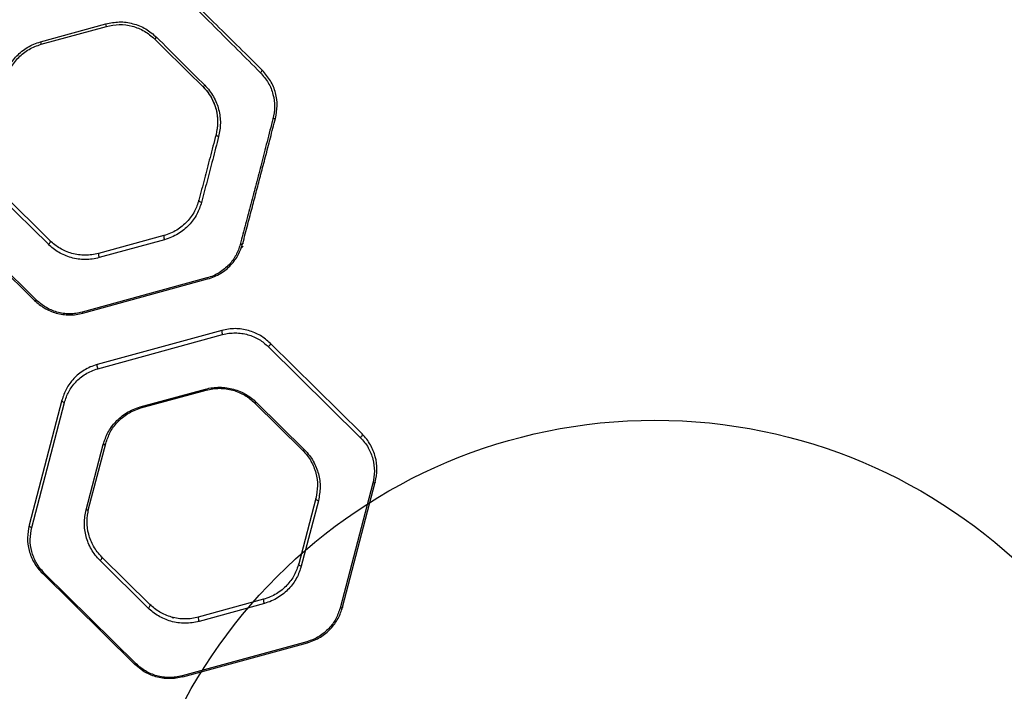
# Model space of a CAD drawing. Units: millimetres. Extents: x 12900 to 18910, y 21726 to 26337.
# Drawn here: x 15647 to 16015, y 23494 to 23745 of the extents above; entities that cross this region are included whole.
import ezdxf

# ---------------------------------------------------------------- set-up
doc = ezdxf.new("R2010")
doc.units = ezdxf.units.MM
doc.header["$LTSCALE"] = 200
doc.layers.add('OTWORY_MONTAŻOWE', color=1, linetype='Continuous')

msp = doc.modelspace()

# ---------------------------------------------------------------- linework, layer by layer
at = {"color": 7, "linetype": 'Continuous', "lineweight": 25}
for p, q in [((15654.28, 23737.04), (15678.7, 23743.8)), ((15654.53, 23736.16), (15678.95, 23742.86)), ((15657.24, 23661.23), (15639.23, 23679.03)), ((15657.93, 23662.54), (15639.92, 23680.34)), ((15617.65, 23674.24), (15652.08, 23640.2)), ((15652.8, 23640.32), (15618.36, 23674.35)), ((15700.43, 23664.5), (15676.01, 23657.81)), ((15700.71, 23662.94), (15676.29, 23656.25)), ((15729.23, 23659.62), (15730.11, 23660.51)), ((15716.61, 23648.64), (15669.91, 23635.83)), ((15670.16, 23635.47), (15716.86, 23648.27)), ((15722.14, 23628.98), (15675.45, 23616.18)), ((15675.73, 23614.62), (15722.43, 23627.42)), ((15739.55, 23622.94), (15773.98, 23588.9)), ((15774.66, 23590.21), (15740.23, 23624.25)), ((15691.63, 23600.31), (15716.05, 23607.01)), ((15691.88, 23599.94), (15716.3, 23606.64)), ((15662.31, 23602.88), (15650.05, 23556.05)), ((15651.03, 23555.2), (15663.29, 23602.03)), ((15734.38, 23601.91), (15752.39, 23584.1)), ((15735.11, 23602.02), (15753.12, 23584.22)), ((15671.37, 23561.81), (15677.78, 23586.31)), ((15672.32, 23562.15), (15678.74, 23586.65)), ((15778.66, 23571.84), (15766.4, 23525)), ((15767.34, 23525.35), (15779.6, 23572.18)), ((15757.33, 23566.08), (15750.92, 23541.58)), ((15758.32, 23565.23), (15751.91, 23540.73)), ((15694.59, 23525.02), (15676.58, 23542.82)), ((15695.27, 23526.32), (15677.27, 23544.13)), ((15654.99, 23538.02), (15689.43, 23503.98)), ((15690.15, 23504.1), (15655.71, 23538.13)), ((15737.78, 23528.29), (15713.36, 23521.59)), ((15738.07, 23526.73), (15713.64, 23520.03)), ((15703.58, 23521.58), (15703.95, 23521.21)), ((15703.95, 23521.21), (15704.19, 23521.45)), ((15753.96, 23512.42), (15707.27, 23499.62)), ((15707.51, 23499.25), (15754.2, 23512.05))]:
    msp.add_line(p, q, dxfattribs=at)
at = {"color": 1, "linetype": 'Continuous', "lineweight": 25}
msp.add_line((15693.06, 23501.18), (15689.43, 23503.98), dxfattribs=at)
at = {"color": 7, "linetype": 'Continuous', "lineweight": 25, "flags": 128}
for points in [[(15742.26, 23708.4), (15742.22, 23708.34), (15742.16, 23708.29), (15742.07, 23708.25), (15741.95, 23708.23), (15741.81, 23708.22), (15741.66, 23708.22), (15741.49, 23708.24), (15741.31, 23708.27)], [(15720.97, 23701.59), (15720.77, 23701.65), (15720.57, 23701.71), (15720.39, 23701.8), (15720.23, 23701.89), (15720.11, 23702), (15720.03, 23702.1), (15719.98, 23702.2), (15719.98, 23702.29)], [(15714.56, 23676.95), (15714.35, 23677), (15714.15, 23677.07), (15713.96, 23677.16), (15713.8, 23677.28), (15713.68, 23677.4), (15713.6, 23677.54), (15713.56, 23677.67), (15713.57, 23677.8)], [(15657.24, 23661.23), (15657.43, 23661.38), (15657.61, 23661.55), (15657.77, 23661.74), (15657.89, 23661.94), (15657.97, 23662.13), (15658, 23662.3), (15657.99, 23662.44), (15657.93, 23662.54)], [(15730, 23661.56), (15729.96, 23661.47), (15729.89, 23661.39), (15729.79, 23661.32), (15729.68, 23661.26), (15729.54, 23661.22), (15729.39, 23661.2), (15729.22, 23661.2), (15729.05, 23661.22)], [(15652.8, 23640.32), (15652.69, 23640.25), (15652.58, 23640.2), (15652.47, 23640.16), (15652.37, 23640.13), (15652.28, 23640.13), (15652.2, 23640.14), (15652.14, 23640.16), (15652.08, 23640.2)], [(15740.23, 23624.25), (15740.29, 23624.14), (15740.3, 23624), (15740.27, 23623.83), (15740.19, 23623.64), (15740.07, 23623.45), (15739.92, 23623.26), (15739.74, 23623.08), (15739.55, 23622.94)], [(15662.31, 23602.88), (15662.3, 23602.76), (15662.34, 23602.62), (15662.42, 23602.49), (15662.54, 23602.37), (15662.7, 23602.25), (15662.88, 23602.16), (15663.08, 23602.08), (15663.29, 23602.03)], [(15735.11, 23602.02), (15734.99, 23601.95), (15734.88, 23601.9), (15734.78, 23601.86), (15734.68, 23601.84), (15734.59, 23601.83), (15734.51, 23601.84), (15734.44, 23601.86), (15734.38, 23601.91)], [(15774.66, 23590.21), (15774.72, 23590.11), (15774.74, 23589.96), (15774.71, 23589.79), (15774.63, 23589.61), (15774.51, 23589.41), (15774.35, 23589.22), (15774.18, 23589.05), (15773.98, 23588.9)], [(15677.78, 23586.31), (15677.95, 23586.29), (15678.12, 23586.29), (15678.27, 23586.31), (15678.41, 23586.35), (15678.53, 23586.4), (15678.63, 23586.47), (15678.7, 23586.55), (15678.74, 23586.65)], [(15753.12, 23584.22), (15753, 23584.15), (15752.89, 23584.1), (15752.79, 23584.06), (15752.69, 23584.04), (15752.6, 23584.03), (15752.51, 23584.04), (15752.44, 23584.06), (15752.39, 23584.1)], [(15779.6, 23572.18), (15779.56, 23572.09), (15779.5, 23572.01), (15779.4, 23571.94), (15779.28, 23571.88), (15779.15, 23571.84), (15779, 23571.82), (15778.83, 23571.82), (15778.66, 23571.84)], [(15758.32, 23565.23), (15758.11, 23565.27), (15757.91, 23565.35), (15757.72, 23565.44), (15757.57, 23565.56), (15757.44, 23565.68), (15757.36, 23565.82), (15757.32, 23565.95), (15757.33, 23566.08)], [(15671.37, 23561.81), (15671.54, 23561.79), (15671.71, 23561.79), (15671.86, 23561.81), (15672, 23561.85), (15672.12, 23561.9), (15672.21, 23561.98), (15672.28, 23562.06), (15672.32, 23562.15)], [(15650.05, 23556.05), (15650.04, 23555.92), (15650.08, 23555.79), (15650.16, 23555.65), (15650.28, 23555.53), (15650.44, 23555.41), (15650.62, 23555.32), (15650.82, 23555.25), (15651.03, 23555.2)], [(15676.58, 23542.82), (15676.77, 23542.96), (15676.95, 23543.14), (15677.11, 23543.33), (15677.23, 23543.52), (15677.31, 23543.71), (15677.34, 23543.88), (15677.33, 23544.02), (15677.27, 23544.13)], [(15750.92, 23541.58), (15750.91, 23541.45), (15750.95, 23541.32), (15751.03, 23541.19), (15751.15, 23541.06), (15751.31, 23540.95), (15751.5, 23540.85), (15751.7, 23540.78), (15751.91, 23540.73)], [(15654.99, 23538.02), (15655.05, 23537.98), (15655.12, 23537.95), (15655.2, 23537.95), (15655.29, 23537.95), (15655.39, 23537.98), (15655.49, 23538.01), (15655.6, 23538.07), (15655.71, 23538.13)], [(15694.59, 23525.02), (15694.78, 23525.16), (15694.96, 23525.33), (15695.11, 23525.52), (15695.24, 23525.72), (15695.32, 23525.91), (15695.35, 23526.08), (15695.34, 23526.22), (15695.27, 23526.32)], [(15767.34, 23525.35), (15767.3, 23525.25), (15767.24, 23525.17), (15767.14, 23525.1), (15767.02, 23525.05), (15766.89, 23525.01), (15766.73, 23524.99), (15766.57, 23524.99), (15766.4, 23525)], [(15689.43, 23503.98), (15689.48, 23503.94), (15689.55, 23503.92), (15689.63, 23503.91), (15689.72, 23503.92), (15689.82, 23503.94), (15689.93, 23503.98), (15690.04, 23504.03), (15690.15, 23504.1)]]:
    msp.add_lwpolyline(points, dxfattribs=at)
at = {"color": 7, "linetype": 'Continuous', "lineweight": 25}
for centre, radius, start, end in [((15657.95, 23737.86), 21.58, 13.3712, 15.9744), ((15677.22, 23743.11), 23.73, 194.8098, 197.0206), ((15694.74, 23741.42), 4.02, 304.8609, 318.6817), ((15735.46, 23727.09), 1.97, 306.5, 340.1848), ((15714.81, 23721.48), 1.18, 281.2034, 323.8097), ((15703.08, 23664.18), 2.67, 173.0071, 207.5513), ((15678.62, 23657.47), 2.63, 172.6175, 207.748), ((15717.16, 23648.74), 0.561, 190.2799, 236.7388), ((15670.46, 23635.93), 0.552, 190.3085, 237.8375), ((15724.84, 23628.67), 2.71, 173.3602, 207.3693), ((15678.06, 23615.84), 2.62, 172.602, 207.7552), ((15716.6, 23607.11), 0.56, 190.2809, 236.7713), ((15692.18, 23600.41), 0.556, 190.2949, 237.3517), ((15740.5, 23527.98), 2.74, 173.6016, 207.2483), ((15716.03, 23521.27), 2.69, 173.2081, 207.4488), ((15754.52, 23512.52), 0.568, 190.2678, 235.867), ((15707.82, 23499.72), 0.558, 190.286, 236.983)]:
    msp.add_arc(centre, radius, start, end, dxfattribs=at)
for points, knots in [([(15702.2, 23759.9), (15705.07, 23757.03), (15710.82, 23751.29), (15719.45, 23742.67), (15728.08, 23734.06), (15733.78, 23728.37), (15736.63, 23725.51)], [0, 0, 0, 0, 0.250478, 0.499982, 0.749481, 1, 1, 1, 1]), ([(15737.31, 23726.43), (15734.46, 23729.25), (15728.76, 23734.89), (15720.14, 23743.41), (15711.5, 23751.94), (15705.76, 23757.62), (15702.88, 23760.46)], [0, 0, 0, 0, 0.250499, 0.500003, 0.749511, 1, 1, 1, 1]), ([(15678.7, 23743.8), (15680.39, 23744.14), (15683.78, 23744.8), (15688.96, 23744.06), (15693.83, 23742.14), (15696.45, 23739.89), (15697.75, 23738.77)], [0, 0, 0, 0, 0.249579, 0.499685, 0.750113, 1, 1, 1, 1]), ([(15678.95, 23742.86), (15680.56, 23743.17), (15683.77, 23743.79), (15688.68, 23743.09), (15693.3, 23741.3), (15695.79, 23739.18), (15697.03, 23738.12)], [0, 0, 0, 0, 0.249868, 0.500273, 0.750678, 1, 1, 1, 1]), ([(15640.43, 23722.89), (15640.98, 23724.52), (15641.8, 23726.96), (15643.71, 23729.85), (15645.39, 23731.83), (15647.33, 23733.58), (15649.47, 23735.05), (15651.8, 23736.25), (15653.45, 23736.78), (15654.28, 23737.04)], [0, 0, 0, 0, 0.250044, 0.375882, 0.500587, 0.625502, 0.750606, 0.874771, 1, 1, 1, 1]), ([(15641.39, 23722.87), (15641.91, 23724.39), (15642.96, 23727.44), (15646, 23731.36), (15649.87, 23734.49), (15652.98, 23735.6), (15654.53, 23736.16)], [0, 0, 0, 0, 0.2498595, 0.4999435, 0.7500251, 1, 1, 1, 1]), ([(15697.03, 23738.12), (15700.07, 23735.12), (15706.11, 23729.15), (15712.07, 23723.26), (15715.04, 23720.32)], [0, 0, 0, 0, 0.502259, 1, 1, 1, 1]), ([(15697.75, 23738.77), (15700.78, 23735.75), (15706.82, 23729.72), (15712.78, 23723.76), (15715.77, 23720.78)], [0, 0, 0, 0, 0.499973, 1, 1, 1, 1]), ([(15736.63, 23725.51), (15737.67, 23724.3), (15739.76, 23721.86), (15741.48, 23717.41), (15742.14, 23712.76), (15741.59, 23709.77), (15741.31, 23708.27)], [0, 0, 0, 0, 0.249242, 0.499337, 0.749937, 1, 1, 1, 1]), ([(15742.26, 23708.4), (15742.55, 23709.96), (15743.13, 23713.1), (15742.43, 23717.96), (15740.61, 23722.62), (15738.41, 23725.16), (15737.31, 23726.43)], [0, 0, 0, 0, 0.249196, 0.499281, 0.749603, 1, 1, 1, 1]), ([(15715.04, 23720.32), (15715.56, 23719.78), (15716.8, 23718.46), (15718.35, 23716.07), (15719.63, 23713.23), (15720.39, 23710.25), (15720.77, 23706.53), (15720.29, 23703.92), (15719.98, 23702.29)], [0, 0, 0, 0, 0.110475, 0.266625, 0.422825, 0.580299, 0.737827, 1, 1, 1, 1]), ([(15715.77, 23720.78), (15716.38, 23720.12), (15717.6, 23718.8), (15719.06, 23716.55), (15720.21, 23714.17), (15721.03, 23711.67), (15721.51, 23709.13), (15721.75, 23705.72), (15721.28, 23703.24), (15720.97, 23701.59)], [0, 0, 0, 0, 0.124722, 0.249032, 0.374513, 0.499213, 0.624524, 0.749836, 1, 1, 1, 1]), ([(15718.11, 23716.33), (15718.5, 23715.59), (15719.27, 23714.11), (15720.28, 23710.98), (15720.85, 23706.93), (15720.27, 23703.84), (15719.98, 23702.29)], [0, 0, 0, 0, 0.166923, 0.332852, 0.666085, 1, 1, 1, 1]), ([(15741.31, 23708.27), (15740.56, 23705.37), (15739.07, 23699.6), (15736.95, 23691.44), (15734.98, 23683.87), (15733, 23676.31), (15731.03, 23668.76), (15729.71, 23663.73), (15729.05, 23661.22)], [0, 0, 0, 0, 0.168893, 0.336243, 0.502801, 0.668535, 0.834268, 1, 1, 1, 1]), ([(15730, 23661.56), (15730.62, 23663.93), (15731.81, 23668.51), (15733.54, 23675.1), (15735.19, 23681.39), (15736.8, 23687.55), (15738.5, 23694.05), (15740.33, 23701.03), (15741.61, 23705.94), (15742.26, 23708.4)], [0, 0, 0, 0, 0.156949, 0.302461, 0.436536, 0.572533, 0.713038, 0.85618, 1, 1, 1, 1]), ([(15719.98, 23702.29), (15719.23, 23699.4), (15717.72, 23693.63), (15715.64, 23685.69), (15714.26, 23680.43), (15713.57, 23677.8)], [0, 0, 0, 0, 0.3339029, 0.6663338, 1, 1, 1, 1]), ([(15720.97, 23701.59), (15720.22, 23698.67), (15718.71, 23692.85), (15716.63, 23684.86), (15715.25, 23679.58), (15714.56, 23676.95)], [0, 0, 0, 0, 0.3351216, 0.6686149, 1, 1, 1, 1]), ([(15713.57, 23677.8), (15713.1, 23676.37), (15712.39, 23674.23), (15710.7, 23671.59), (15709.19, 23669.73), (15707.39, 23668.04), (15705.31, 23666.56), (15703, 23665.32), (15701.29, 23664.78), (15700.43, 23664.5)], [0, 0, 0, 0, 0.25092, 0.376562, 0.502205, 0.626887, 0.752205, 0.875914, 1, 1, 1, 1]), ([(15714.56, 23676.95), (15714.06, 23675.45), (15713.31, 23673.19), (15711.54, 23670.41), (15709.94, 23668.45), (15708.04, 23666.66), (15705.85, 23665.11), (15703.42, 23663.81), (15701.62, 23663.23), (15700.71, 23662.94)], [0, 0, 0, 0, 0.249388, 0.374545, 0.499955, 0.624701, 0.750418, 0.874862, 1, 1, 1, 1]), ([(15676.01, 23657.81), (15675.2, 23657.62), (15673.56, 23657.24), (15671.01, 23657.09), (15668.47, 23657.26), (15666.01, 23657.78), (15663.68, 23658.6), (15661.54, 23659.7), (15659.59, 23661.01), (15658.48, 23662.03), (15657.93, 23662.54)], [0, 0, 0, 0, 0.124485, 0.248824, 0.373289, 0.497797, 0.622825, 0.747985, 0.873885, 1, 1, 1, 1]), ([(15676.29, 23656.25), (15675.43, 23656.05), (15673.71, 23655.64), (15671.02, 23655.49), (15668.35, 23655.67), (15665.76, 23656.22), (15663.31, 23657.09), (15661.05, 23658.24), (15658.99, 23659.62), (15657.82, 23660.69), (15657.24, 23661.23)], [0, 0, 0, 0, 0.124871, 0.249703, 0.374633, 0.499446, 0.624531, 0.749443, 0.874758, 1, 1, 1, 1]), ([(15729.05, 23661.22), (15728.6, 23659.87), (15727.69, 23657.16), (15725.45, 23654.11), (15723.19, 23651.97), (15721.22, 23650.58), (15719.04, 23649.41), (15717.42, 23648.89), (15716.61, 23648.64)], [0, 0, 0, 0, 0.250623, 0.500358, 0.62515, 0.750492, 0.875089, 1, 1, 1, 1]), ([(15716.86, 23648.27), (15717.71, 23648.54), (15719.41, 23649.08), (15721.72, 23650.32), (15723.8, 23651.79), (15725.6, 23653.49), (15727.12, 23655.34), (15728.8, 23657.98), (15729.52, 23660.13), (15730, 23661.56)], [0, 0, 0, 0, 0.1258782, 0.25114, 0.3768204, 0.5016281, 0.6267847, 0.7509916, 1, 1, 1, 1]), ([(15652.08, 23640.2), (15653.23, 23639.2), (15654.96, 23637.7), (15657.83, 23636.27), (15660.15, 23635.45), (15662.6, 23634.93), (15665.14, 23634.75), (15667.7, 23634.89), (15669.34, 23635.27), (15670.16, 23635.47)], [0, 0, 0, 0, 0.2479493, 0.3732301, 0.4974543, 0.6226887, 0.7481936, 0.8734044, 1, 1, 1, 1]), ([(15669.91, 23635.83), (15669.13, 23635.65), (15667.58, 23635.29), (15665.16, 23635.15), (15662.76, 23635.32), (15660.43, 23635.82), (15658.24, 23636.6), (15655.52, 23637.96), (15653.88, 23639.37), (15652.8, 23640.32)], [0, 0, 0, 0, 0.126225, 0.25097, 0.376033, 0.500978, 0.625148, 0.750665, 1, 1, 1, 1]), ([(15740.23, 23624.25), (15739.08, 23625.24), (15737.35, 23626.74), (15734.49, 23628.17), (15732.17, 23629), (15729.72, 23629.52), (15727.18, 23629.7), (15724.62, 23629.56), (15722.97, 23629.17), (15722.14, 23628.98)], [0, 0, 0, 0, 0.247924, 0.373205, 0.497421, 0.622584, 0.748171, 0.873357, 1, 1, 1, 1]), ([(15722.43, 23627.42), (15723.21, 23627.6), (15724.77, 23627.97), (15727.2, 23628.1), (15729.6, 23627.93), (15731.93, 23627.44), (15734.12, 23626.65), (15736.83, 23625.3), (15738.46, 23623.88), (15739.55, 23622.94)], [0, 0, 0, 0, 0.1262404, 0.2509386, 0.3760718, 0.5009476, 0.6251243, 0.7506527, 1, 1, 1, 1]), ([(15675.45, 23616.18), (15674.6, 23615.91), (15672.89, 23615.36), (15670.58, 23614.12), (15668.51, 23612.65), (15666.71, 23610.96), (15665.19, 23609.11), (15663.5, 23606.47), (15662.79, 23604.32), (15662.31, 23602.88)], [0, 0, 0, 0, 0.125884, 0.25114, 0.376821, 0.501626, 0.626782, 0.750989, 1, 1, 1, 1]), ([(15663.29, 23602.03), (15663.75, 23603.39), (15664.66, 23606.09), (15666.9, 23609.15), (15669.16, 23611.28), (15671.12, 23612.67), (15673.31, 23613.84), (15674.92, 23614.36), (15675.73, 23614.62)], [0, 0, 0, 0, 0.250615, 0.500357, 0.625151, 0.750497, 0.875089, 1, 1, 1, 1]), ([(15716.05, 23607.01), (15716.92, 23607.21), (15718.64, 23607.61), (15721.33, 23607.76), (15724.01, 23607.58), (15726.6, 23607.03), (15729.05, 23606.16), (15731.3, 23605.01), (15733.35, 23603.64), (15734.52, 23602.56), (15735.11, 23602.02)], [0, 0, 0, 0, 0.124866, 0.249706, 0.374597, 0.499465, 0.624531, 0.74947, 0.874764, 1, 1, 1, 1]), ([(15716.3, 23606.64), (15717.12, 23606.83), (15718.75, 23607.21), (15721.31, 23607.36), (15723.85, 23607.18), (15726.31, 23606.66), (15728.63, 23605.84), (15730.77, 23604.74), (15732.72, 23603.44), (15733.83, 23602.42), (15734.38, 23601.91)], [0, 0, 0, 0, 0.124453, 0.24878, 0.373215, 0.497759, 0.622783, 0.74798, 0.873872, 1, 1, 1, 1]), ([(15677.78, 23586.31), (15678.28, 23587.81), (15679.03, 23590.07), (15680.81, 23592.85), (15682.41, 23594.8), (15684.31, 23596.59), (15686.49, 23598.14), (15688.93, 23599.45), (15690.73, 23600.02), (15691.63, 23600.31)], [0, 0, 0, 0, 0.249399, 0.374561, 0.499966, 0.624711, 0.750425, 0.874865, 1, 1, 1, 1]), ([(15678.74, 23586.65), (15679.21, 23588.07), (15679.92, 23590.21), (15681.6, 23592.85), (15683.12, 23594.71), (15684.92, 23596.41), (15686.99, 23597.88), (15689.31, 23599.12), (15691.02, 23599.67), (15691.88, 23599.94)], [0, 0, 0, 0, 0.250925, 0.376573, 0.502214, 0.626897, 0.752215, 0.875921, 1, 1, 1, 1]), ([(15773.98, 23588.9), (15774.55, 23588.3), (15775.67, 23587.1), (15777.4, 23584.43), (15778.84, 23580.85), (15779.49, 23576.33), (15778.94, 23573.34), (15778.66, 23571.84)], [0, 0, 0, 0, 0.125841, 0.251722, 0.500412, 0.750571, 1, 1, 1, 1]), ([(15779.6, 23572.18), (15779.89, 23573.76), (15780.48, 23576.93), (15779.9, 23580.92), (15778.89, 23583.97), (15777.81, 23586.19), (15776.44, 23588.3), (15775.25, 23589.58), (15774.66, 23590.21)], [0, 0, 0, 0, 0.249022, 0.498702, 0.622959, 0.747626, 0.873705, 1, 1, 1, 1]), ([(15752.39, 23584.1), (15752.98, 23583.47), (15754.16, 23582.21), (15755.53, 23580.1), (15756.61, 23577.89), (15757.62, 23574.82), (15758.21, 23570.83), (15757.62, 23567.66), (15757.33, 23566.08)], [0, 0, 0, 0, 0.124632, 0.248724, 0.373956, 0.499137, 0.749489, 1, 1, 1, 1]), ([(15753.12, 23584.22), (15753.74, 23583.55), (15754.98, 23582.22), (15756.42, 23580), (15757.56, 23577.67), (15758.63, 23574.44), (15759.24, 23570.24), (15758.63, 23566.9), (15758.32, 23565.23)], [0, 0, 0, 0, 0.125134, 0.249472, 0.374758, 0.499853, 0.749815, 1, 1, 1, 1]), ([(15676.58, 23542.82), (15675.96, 23543.49), (15674.71, 23544.82), (15673.27, 23547.04), (15672.13, 23549.37), (15671.06, 23552.61), (15670.45, 23556.81), (15671.06, 23560.14), (15671.37, 23561.81)], [0, 0, 0, 0, 0.125129, 0.249447, 0.374723, 0.499832, 0.749818, 1, 1, 1, 1]), ([(15677.27, 23544.13), (15676.67, 23544.76), (15675.49, 23546.03), (15674.13, 23548.14), (15673.04, 23550.35), (15672.03, 23553.42), (15671.45, 23557.41), (15672.03, 23560.57), (15672.32, 23562.15)], [0, 0, 0, 0, 0.1246077, 0.2486656, 0.3738794, 0.4990696, 0.7494567, 1, 1, 1, 1]), ([(15650.05, 23556.05), (15649.76, 23554.47), (15649.18, 23551.32), (15649.76, 23547.33), (15650.76, 23544.27), (15651.84, 23542.05), (15653.21, 23539.93), (15654.4, 23538.66), (15654.99, 23538.02)], [0, 0, 0, 0, 0.248986, 0.498655, 0.622899, 0.747545, 0.873654, 1, 1, 1, 1]), ([(15655.71, 23538.13), (15655.15, 23538.74), (15654.02, 23539.95), (15652.29, 23542.62), (15650.85, 23546.2), (15650.21, 23550.72), (15650.76, 23553.71), (15651.03, 23555.2)], [0, 0, 0, 0, 0.125863, 0.251753, 0.500386, 0.750553, 1, 1, 1, 1]), ([(15750.92, 23541.58), (15750.44, 23540.16), (15749.49, 23537.31), (15747.13, 23534.08), (15744.73, 23531.82), (15742.66, 23530.35), (15740.35, 23529.11), (15738.64, 23528.56), (15737.78, 23528.29)], [0, 0, 0, 0, 0.250984, 0.501931, 0.626676, 0.752055, 0.87585, 1, 1, 1, 1]), ([(15751.91, 23540.73), (15751.41, 23539.23), (15750.66, 23536.98), (15748.89, 23534.19), (15747.29, 23532.24), (15745.39, 23530.45), (15743.21, 23528.89), (15740.77, 23527.59), (15738.97, 23527.01), (15738.07, 23526.73)], [0, 0, 0, 0, 0.24933, 0.374431, 0.499888, 0.624645, 0.750373, 0.874851, 1, 1, 1, 1]), ([(15713.36, 23521.59), (15712.54, 23521.4), (15710.91, 23521.02), (15708.35, 23520.87), (15705.81, 23521.05), (15703.35, 23521.57), (15701.03, 23522.39), (15698.89, 23523.48), (15696.94, 23524.79), (15695.83, 23525.81), (15695.27, 23526.32)], [0, 0, 0, 0, 0.124464, 0.248791, 0.37325, 0.497768, 0.6228, 0.747971, 0.873876, 1, 1, 1, 1]), ([(15713.64, 23520.03), (15712.78, 23519.83), (15711.06, 23519.43), (15708.37, 23519.27), (15705.69, 23519.46), (15703.1, 23520.01), (15700.65, 23520.87), (15698.4, 23522.02), (15696.34, 23523.4), (15695.17, 23524.48), (15694.59, 23525.02)], [0, 0, 0, 0, 0.124868, 0.249699, 0.374627, 0.499448, 0.624529, 0.749444, 0.874757, 1, 1, 1, 1]), ([(15766.4, 23525), (15765.95, 23523.65), (15765.04, 23520.95), (15762.8, 23517.89), (15760.54, 23515.76), (15758.57, 23514.36), (15756.39, 23513.19), (15754.77, 23512.68), (15753.96, 23512.42)], [0, 0, 0, 0, 0.250633, 0.500362, 0.625157, 0.750492, 0.875093, 1, 1, 1, 1]), ([(15754.2, 23512.05), (15755.06, 23512.32), (15756.76, 23512.87), (15759.07, 23514.1), (15761.14, 23515.57), (15762.95, 23517.27), (15764.46, 23519.13), (15766.15, 23521.77), (15766.87, 23523.91), (15767.34, 23525.35)], [0, 0, 0, 0, 0.125875, 0.251143, 0.376821, 0.501633, 0.626787, 0.750993, 1, 1, 1, 1]), ([(15707.27, 23499.62), (15706.48, 23499.44), (15704.93, 23499.08), (15702.5, 23498.94), (15700.1, 23499.11), (15697.78, 23499.6), (15695.59, 23500.38), (15692.87, 23501.74), (15691.23, 23503.16), (15690.15, 23504.1)], [0, 0, 0, 0, 0.126227, 0.250925, 0.376087, 0.500968, 0.625155, 0.750688, 1, 1, 1, 1]), ([(15707.51, 23499.25), (15706.68, 23499.06), (15705.04, 23498.68), (15702.48, 23498.53), (15699.94, 23498.71), (15697.49, 23499.23), (15695.16, 23500.04), (15693.76, 23500.8), (15693.06, 23501.18)], [0, 0, 0, 0, 0.1683524, 0.3347917, 0.5018021, 0.668234, 0.8334169, 1, 1, 1, 1])]:
    msp.add_open_spline(points, degree=3, knots=knots, dxfattribs=at)
at = {"color": 1, "linetype": 'Continuous', "lineweight": 25}
for points, knots in [([(15715.04, 23720.32), (15715.63, 23719.7), (15716.79, 23718.47), (15717.67, 23717.04), (15718.11, 23716.33)], [0, 0, 0, 0, 0.500974, 1, 1, 1, 1]), ([(16119.97, 23678.7), (16119.63, 23675.36), (16118.9, 23668.14), (16117.03, 23657.24), (16114.75, 23646.13), (16112.2, 23635.43), (16109.38, 23624.46), (16106.4, 23613.26), (16103.42, 23601.89), (16100.82, 23591.06), (16098.09, 23580.36), (16095.31, 23569.79), (16092.46, 23559.33), (16087.87, 23542.98), (16081.41, 23521.01), (16072.98, 23493.74), (16064.37, 23467.06), (16055.48, 23440.92), (16046.34, 23415.42), (16036.1, 23390.42), (16024.73, 23365.85), (16016.26, 23349.95), (16012.03, 23342)], [0, 0, 0, 0, 0.024082, 0.052077, 0.079339, 0.105987, 0.132115, 0.162908, 0.19325, 0.223216, 0.253061, 0.282825, 0.312516, 0.342144, 0.423363, 0.504352, 0.586117, 0.66803, 0.750364, 0.833504, 0.916779, 1, 1, 1, 1])]:
    msp.add_open_spline(points, degree=3, knots=knots, dxfattribs=at)
at = {"layer": 'OTWORY_MONTAŻOWE'}
msp.add_circle((15884.24, 23395.36), 200, dxfattribs=at)

doc.saveas('drawing.dxf')
